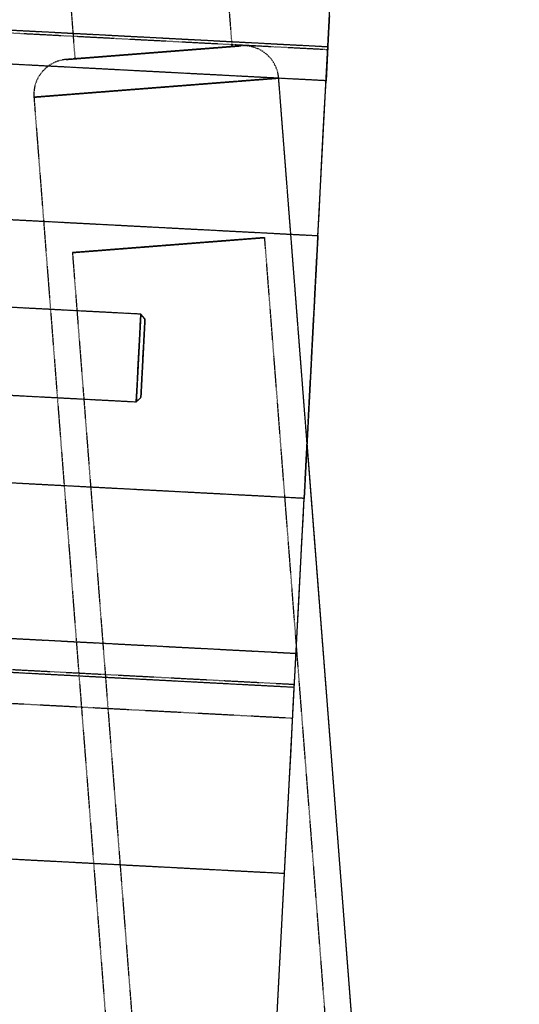
# Model space of a CAD drawing. Units: millimetres. Extents: x 3778 to 37242, y 2946 to 8092.
# Drawn here: x 20146 to 20260, y 4334 to 4559 of the extents above; entities that cross this region are included whole.
import ezdxf

# ---------------------------------------------------------------- set-up
doc = ezdxf.new("R2010")
doc.units = ezdxf.units.MM
doc.header["$LTSCALE"] = 0.1
doc.linetypes.add('HIDDEN', pattern=[1.905, 1.27, -0.635])
doc.layers.add('3V', color=6, linetype='HIDDEN')
doc.layers.add('BEM', color=1, linetype='Continuous')
doc.layers.add('KONTUR', color=7, linetype='Continuous', lineweight=25)
doc.styles.add('SLDTEXTSTYLE1', font='TXT', dxfattribs={"width": 0.605})
doc.dimstyles.new('SLDDIMSTYLE7', dxfattribs={"dimtxt": 17.5, "dimasz": 15, "dimexe": 0, "dimexo": 0.0625, "dimgap": 4.375, "dimtad": 1, "dimdec": 0, "dimlfac": 0.5, "dimrnd": 1e-09, "dimzin": 12, "dimdsep": 46, "dimtxsty": 'SLDTEXTSTYLE1', "dimsah": 1, "dimcen": 0.09, "dimadec": 0, "dimazin": 3, "dimtfac": 1, "dimtdec": 0, "dimtofl": 0, "dimtmove": 0, "dimatfit": 3, "dimfxl": 1, "dimfrac": 2, "dimtolj": 1, "dimtzin": 12, "dimarcsym": 0})

# ---------------------------------------------------------------- blocks, each defined once
blk = doc.blocks.new('*D248')
at = {"layer": 'BEM', "color": 0, "lineweight": -2, "transparency": 16777216}
blk.add_arc((20058.13, 3590.02), 1109.14, 0.77487, 86.22513, dxfattribs=at)
at = {"layer": 'BEM', "color": 0, "transparency": 16777216}
for points in [[(20131.01, 4694.26), (20131.3, 4699.25), (20116.18, 4697.64)], [(21169.67, 3605.04), (21164.67, 3605.01), (21167.27, 3590.02)]]:
    blk.add_solid(points, dxfattribs=at)
at = {"layer": 'DEFPOINTS', "color": 0, "transparency": 16777216}
for p in [(20152.14, 5383.78), (20645.89, 4530.63), (20038.81, 3590.02), (21908.8, 3590.02), (20055.58, 3541.31)]:
    blk.add_point(p, dxfattribs=at)
at = {"layer": 'BEM', "color": 0, "transparency": 16777216, "insert": (20871.49, 4376.03), "char_height": 17.5, "attachment_point": 1, "rotation": 313.3946, "style": 'SLDTEXTSTYLE1'}
blk.add_mtext('\\A1;87°', dxfattribs=at)
blk = doc.blocks.new('*D252')
at = {"layer": 'BEM', "color": 0, "lineweight": -2, "transparency": 16777216}
for p, q in [((20170.82, 4630.78), (20291.87, 4640.22)), ((20293.04, 4625.26), (20391.75, 3358.42)), ((20271.86, 3334.03), (20392.92, 3343.46))]:
    blk.add_line(p, q, dxfattribs=at)
at = {"layer": 'BEM', "color": 0, "transparency": 16777216}
for points in [[(20295.53, 4625.46), (20290.54, 4625.07), (20291.87, 4640.22)], [(20394.24, 3358.61), (20389.26, 3358.22), (20392.92, 3343.46)]]:
    blk.add_solid(points, dxfattribs=at)
at = {"layer": 'DEFPOINTS', "color": 0, "transparency": 16777216}
for p in [(20170.76, 4630.78), (20392.92, 3343.46), (20271.8, 3334.02)]:
    blk.add_point(p, dxfattribs=at)
at = {"layer": 'BEM', "color": 0, "transparency": 16777216, "insert": (20364.2, 3993.54), "char_height": 17.5, "attachment_point": 2, "rotation": 274.4557, "style": 'SLDTEXTSTYLE1'}
blk.add_mtext('\\A1;650', dxfattribs=at)
blk = doc.blocks.new('*D256')
at = {"layer": 'BEM', "color": 0, "lineweight": -2, "transparency": 16777216}
for p, q in [((20152.08, 5383.78), (19790.8, 5383.78)), ((19790.8, 3605.02), (19790.8, 5368.78)), ((20038.74, 3590.02), (19790.8, 3590.02))]:
    blk.add_line(p, q, dxfattribs=at)
at = {"layer": 'BEM', "color": 0, "transparency": 16777216}
for points in [[(19788.3, 5368.78), (19793.3, 5368.78), (19790.8, 5383.78)], [(19788.3, 3605.02), (19793.3, 3605.02), (19790.8, 3590.02)]]:
    blk.add_solid(points, dxfattribs=at)
at = {"layer": 'DEFPOINTS', "color": 0, "transparency": 16777216}
for p in [(19790.8, 5383.78), (20152.14, 5383.78), (20038.81, 3590.02)]:
    blk.add_point(p, dxfattribs=at)
at = {"layer": 'BEM', "color": 0, "transparency": 16777216, "insert": (19768.93, 4486.9), "char_height": 17.5, "attachment_point": 2, "rotation": 90, "style": 'SLDTEXTSTYLE1'}
blk.add_mtext('\\A1;897', dxfattribs=at)

msp = doc.modelspace()

# ---------------------------------------------------------------- linework, layer by layer
at = {"layer": '3V'}
for p, q in [((20170.75832, 3675.469188), (20255.019261, 5283.262758)), ((20170.75832, 3675.469188), (20253.71082, 5258.296995)), ((20194.915964, 4552.418737), (20192.585363, 4582.32799)), ((20194.915964, 4552.418737), (20192.585363, 4582.32799)), ((20156.694128, 4579.53134), (20159.024789, 4549.621968)), ((20156.694128, 4579.53134), (20159.024789, 4549.621968)), ((20217.085971, 4559.453515), (20216.678752, 4551.6825)), ((20216.678752, 4551.6825), (20116.815759, 4556.916026)), ((20116.852953, 4557.625799), (20216.715945, 4552.392153)), ((20216.715945, 4552.392153), (20216.308667, 4544.621019)), ((20216.308667, 4544.621019), (20116.445734, 4549.854664)), ((20255.848838, 3899.178175), (20205.507232, 4545.219807)), ((20211.984052, 4462.102203), (20205.507232, 4545.219807)), ((20149.676515, 4540.869264), (20200.018062, 3894.827692)), ((20149.676515, 4540.869264), (20166.827692, 4320.765166)), ((20114.595367, 4514.547734), (20214.4583, 4509.314207)), ((20247.070207, 3934.603242), (20202.322139, 4508.862404)), ((20247.070207, 3934.603242), (20202.322139, 4508.862404)), ((20214.4583, 4509.314207), (20211.319281, 4449.417738)), ((20158.455147, 4505.444197), (20203.203215, 3931.185005)), ((20158.455147, 4505.444197), (20203.203215, 3931.185005)), ((20174.06614, 4491.414337), (20125.133289, 4493.978767)), ((20175.012423, 4490.363268), (20174.06614, 4491.414337)), ((20124.086572, 4474.006204), (20173.019423, 4471.441655)), ((20173.019423, 4471.441655), (20174.070372, 4472.387938)), ((20211.319281, 4449.417738), (20111.456288, 4454.651324)), ((20109.605981, 4419.344453), (20209.468915, 4414.110867)), ((20209.061636, 4406.339793), (20209.468915, 4414.110867)), ((20209.061636, 4406.339793), (20109.198703, 4411.573378)), ((20109.235896, 4412.283091), (20209.098829, 4407.049445)), ((20208.691551, 4399.278371), (20209.098829, 4407.049445)), ((20208.691551, 4399.278371), (20108.828618, 4404.511957)), ((20106.978251, 4369.205086), (20206.841244, 4363.9715)), ((20170.75832, 3675.469188), (20206.841244, 4363.9715))]:
    msp.add_line(p, q, dxfattribs=at)
at = {"layer": '3V', "flags": 128}
for points in [[(20216.715945, 4552.392153), (20216.944231, 4556.749014), (20217.191769, 4561.471848), (20217.456116, 4566.515354), (20217.734648, 4571.830897), (20218.024804, 4577.367215), (20218.323721, 4583.071021), (20218.628539, 4588.887481), (20218.936338, 4594.760446)], [(20196.549608, 4552.546052), (20196.909918, 4552.574066), (20196.549608, 4552.546052), (20195.481612, 4552.462844), (20193.744613, 4552.327422), (20191.401316, 4552.144794), (20188.536479, 4551.921634), (20185.253574, 4551.665811), (20181.671335, 4551.386623), (20177.919163, 4551.094322), (20174.132659, 4550.799159), (20170.448794, 4550.512103), (20167.000605, 4550.243406), (20163.912727, 4550.002841), (20161.296858, 4549.798993), (20159.247412, 4549.639253), (20157.838537, 4549.529461), (20157.121135, 4549.473671), (20157.030834, 4549.466638), (20157.121135, 4549.473671), (20157.838537, 4549.529461), (20159.247412, 4549.639253), (20161.296858, 4549.798993), (20163.912727, 4550.002841), (20167.000605, 4550.243406), (20170.448794, 4550.512103), (20174.132659, 4550.799159), (20177.919163, 4551.094322), (20181.671335, 4551.386623), (20185.253574, 4551.665811), (20188.536479, 4551.921634), (20191.401316, 4552.144794), (20193.744613, 4552.327422), (20195.481612, 4552.462844), (20196.549608, 4552.546052)], [(20157.030834, 4549.466638), (20157.391144, 4549.494652), (20158.45914, 4549.57786), (20160.196139, 4549.713282), (20162.539436, 4549.895791), (20165.404274, 4550.11907), (20168.687178, 4550.374893), (20172.269477, 4550.654082), (20176.021589, 4550.946383), (20179.808094, 4551.241426), (20183.491959, 4551.528482), (20186.940147, 4551.79718), (20190.028025, 4552.037863), (20192.643954, 4552.241711), (20194.69334, 4552.401332), (20196.102215, 4552.511124), (20196.819617, 4552.567033), (20196.819617, 4552.567033), (20196.102215, 4552.511124), (20194.69334, 4552.401332), (20192.643954, 4552.241711), (20190.028025, 4552.037863), (20186.940147, 4551.79718), (20183.491959, 4551.528482), (20179.808094, 4551.241426), (20176.021589, 4550.946383), (20172.269477, 4550.654082), (20168.687178, 4550.374893), (20165.404274, 4550.11907), (20162.539436, 4549.895791), (20160.196139, 4549.713282), (20158.45914, 4549.57786), (20157.391144, 4549.494652), (20157.030834, 4549.466638)], [(20159.024789, 4549.621968), (20159.392132, 4549.650578), (20160.479142, 4549.735336), (20162.241294, 4549.872546), (20164.606465, 4550.056843), (20167.4778, 4550.280599), (20170.737757, 4550.534634), (20174.252941, 4550.808577), (20177.879287, 4551.091103), (20181.4685, 4551.370887), (20184.873535, 4551.636128), (20187.954976, 4551.876334), (20190.586759, 4552.081374), (20192.66106, 4552.243022), (20194.093002, 4552.354602), (20194.823875, 4552.411584), (20194.823875, 4552.411584), (20194.093002, 4552.354602), (20192.66106, 4552.243022), (20190.586759, 4552.081374), (20187.954976, 4551.876334), (20184.873535, 4551.636128), (20181.4685, 4551.370887), (20177.879287, 4551.091103), (20174.252941, 4550.808577), (20170.737757, 4550.534634), (20167.4778, 4550.280599), (20164.606465, 4550.056843), (20162.241294, 4549.872546), (20160.479142, 4549.735336), (20159.392132, 4549.650578), (20159.024789, 4549.621968)], [(20194.915964, 4552.418737), (20194.54862, 4552.390127), (20193.46161, 4552.305369), (20191.699459, 4552.16804), (20189.334287, 4551.983742), (20186.462952, 4551.759986), (20183.202995, 4551.505951), (20179.687812, 4551.232127), (20176.061465, 4550.949482), (20172.472252, 4550.669817), (20169.067217, 4550.404457), (20165.985777, 4550.16437), (20163.353993, 4549.95933), (20161.279692, 4549.797682), (20159.84775, 4549.686102), (20159.116878, 4549.62912), (20159.116878, 4549.62912), (20159.84775, 4549.686102), (20161.279692, 4549.797682), (20163.353993, 4549.95933), (20165.985777, 4550.16437), (20169.067217, 4550.404457), (20172.472252, 4550.669817), (20176.061465, 4550.949482), (20179.687812, 4551.232127), (20183.202995, 4551.505951), (20186.462952, 4551.759986), (20189.334287, 4551.983742), (20191.699459, 4552.16804), (20193.46161, 4552.305369), (20194.54862, 4552.390127), (20194.915964, 4552.418737)], [(20214.4583, 4509.314207), (20214.766099, 4515.187172), (20215.070917, 4521.003513), (20215.369834, 4526.707439), (20215.65999, 4532.243757), (20215.938582, 4537.55918), (20216.202869, 4542.602686), (20216.450407, 4547.325639), (20216.678752, 4551.6825)], [(20214.4583, 4509.314207), (20214.766099, 4515.187172), (20215.070917, 4521.003513), (20215.369834, 4526.707439), (20215.65999, 4532.243757), (20215.938582, 4537.55918), (20216.202869, 4542.602686), (20216.450407, 4547.325639), (20216.678752, 4551.6825)], [(20149.676515, 4540.869264), (20150.038017, 4540.897397), (20151.113106, 4540.981201), (20152.874066, 4541.118411), (20155.27512, 4541.30557), (20158.25422, 4541.53767), (20161.734118, 4541.808872), (20165.624751, 4542.112021), (20169.825329, 4542.43937), (20174.227072, 4542.782335), (20178.715898, 4543.132095), (20183.175697, 4543.47959), (20187.490834, 4543.815879), (20191.549553, 4544.132141), (20195.246829, 4544.42027), (20198.486818, 4544.672756), (20201.185657, 4544.883041), (20203.273429, 4545.045642), (20204.696073, 4545.156507), (20205.416752, 4545.212654), (20205.416752, 4545.212654), (20204.696073, 4545.156507), (20203.273429, 4545.045642), (20201.185657, 4544.883041), (20198.486818, 4544.672756), (20195.246829, 4544.42027), (20191.549553, 4544.132141), (20187.490834, 4543.815879), (20183.175697, 4543.47959), (20178.715898, 4543.132095), (20174.227072, 4542.782335), (20169.825329, 4542.43937), (20165.624751, 4542.112021), (20161.734118, 4541.808872), (20158.25422, 4541.53767), (20155.27512, 4541.30557), (20152.874066, 4541.118411), (20151.113106, 4540.981201), (20150.038017, 4540.897397), (20149.676515, 4540.869264)], [(20205.507232, 4545.219807), (20205.14573, 4545.191554), (20204.070641, 4545.107869), (20202.309741, 4544.97066), (20199.908628, 4544.783501), (20196.929528, 4544.5514), (20193.44963, 4544.280199), (20189.558996, 4543.97705), (20185.358419, 4543.649701), (20180.956735, 4543.306736), (20176.467849, 4542.956976), (20172.008111, 4542.609362), (20167.692973, 4542.273192), (20163.634195, 4541.95693), (20159.936918, 4541.668801), (20156.696929, 4541.416315), (20153.99809, 4541.20603), (20151.910319, 4541.04331), (20150.487675, 4540.932445), (20149.766995, 4540.876297), (20149.766995, 4540.876297), (20150.487675, 4540.932445), (20151.910319, 4541.04331), (20153.99809, 4541.20603), (20156.696929, 4541.416315), (20159.936918, 4541.668801), (20163.634195, 4541.95693), (20167.692973, 4542.273192), (20172.008111, 4542.609362), (20176.467849, 4542.956976), (20180.956735, 4543.306736), (20185.358419, 4543.649701), (20189.558996, 4543.97705), (20193.44963, 4544.280199), (20196.929528, 4544.5514), (20199.908628, 4544.783501), (20202.309741, 4544.97066), (20204.070641, 4545.107869), (20205.14573, 4545.191554), (20205.507232, 4545.219807)], [(20214.4583, 4509.314207), (20214.714779, 4514.208345), (20214.968814, 4519.055275), (20215.217902, 4523.808507), (20215.459718, 4528.422145), (20215.691878, 4532.851724), (20215.912117, 4537.054567), (20216.118409, 4540.990381), (20216.308667, 4544.621019)], [(20201.969637, 4508.834986), (20202.322139, 4508.862404), (20201.969637, 4508.834986), (20200.923576, 4508.753447), (20199.217452, 4508.620529), (20196.906163, 4508.440403), (20194.063975, 4508.218912), (20190.782262, 4507.963208), (20187.166466, 4507.681517), (20183.332814, 4507.382778), (20179.40457, 4507.076649), (20175.507976, 4506.773023), (20171.768202, 4506.481556), (20168.30553, 4506.211786), (20165.231182, 4505.972175), (20162.644042, 4505.770592), (20160.6272, 4505.613474), (20159.245564, 4505.505828), (20158.543421, 4505.451111), (20158.455147, 4505.444197), (20158.543421, 4505.451111), (20159.245564, 4505.505828), (20160.6272, 4505.613474), (20162.644042, 4505.770592), (20165.231182, 4505.972175), (20168.30553, 4506.211786), (20171.768202, 4506.481556), (20175.507976, 4506.773023), (20179.40457, 4507.076649), (20183.332814, 4507.382778), (20187.166466, 4507.681517), (20190.782262, 4507.963208), (20194.063975, 4508.218912), (20196.906163, 4508.440403), (20199.217452, 4508.620529), (20200.923576, 4508.753447), (20201.969637, 4508.834986)], [(20158.455147, 4505.444197), (20158.807589, 4505.471615), (20159.85371, 4505.553154), (20161.559834, 4505.686073), (20163.871123, 4505.866198), (20166.713311, 4506.087689), (20169.995023, 4506.343393), (20173.61082, 4506.625203), (20177.444412, 4506.923942), (20181.372656, 4507.229952), (20185.26931, 4507.533578), (20189.009024, 4507.825045), (20192.471756, 4508.094816), (20195.546044, 4508.334426), (20198.133244, 4508.536009), (20200.150026, 4508.693127), (20201.531722, 4508.800892), (20202.233864, 4508.855609), (20202.233864, 4508.855609), (20201.531722, 4508.800892), (20200.150026, 4508.693127), (20198.133244, 4508.536009), (20195.546044, 4508.334426), (20192.471756, 4508.094816), (20189.009024, 4507.825045), (20185.26931, 4507.533578), (20181.372656, 4507.229952), (20177.444412, 4506.923942), (20173.61082, 4506.625203), (20169.995023, 4506.343393), (20166.713311, 4506.087689), (20163.871123, 4505.866198), (20161.559834, 4505.686073), (20159.85371, 4505.553154), (20158.807589, 4505.471615), (20158.455147, 4505.444197)], [(20174.06614, 4491.414337), (20174.064948, 4491.390971), (20174.03592, 4490.837721), (20173.970355, 4489.5865), (20173.87308, 4487.730173), (20173.751308, 4485.406546), (20173.614039, 4482.787756), (20173.471524, 4480.068235), (20173.334254, 4477.449445), (20173.212482, 4475.125818), (20173.115207, 4473.269491), (20173.049642, 4472.01827), (20173.020674, 4471.46502), (20173.019423, 4471.441655)], [(20173.542811, 4481.427936), (20173.684014, 4484.122304), (20173.814727, 4486.616759), (20173.925294, 4488.726286), (20174.007489, 4490.294723), (20174.055173, 4491.205363), (20174.064948, 4491.390971), (20174.03592, 4490.837721), (20173.970355, 4489.5865), (20173.87308, 4487.730173), (20173.751308, 4485.406546), (20173.614039, 4482.787756), (20173.471524, 4480.068235), (20173.334254, 4477.449445), (20173.212482, 4475.125818), (20173.115207, 4473.269491), (20173.049642, 4472.01827), (20173.020674, 4471.46502), (20173.03039, 4471.650628), (20173.078074, 4472.561268), (20173.160268, 4474.129705), (20173.270835, 4476.239232), (20173.401608, 4478.733687), (20173.542811, 4481.427936)], [(20175.012423, 4490.363268), (20175.007655, 4490.271835), (20174.969865, 4489.551095), (20174.897386, 4488.168029), (20174.796058, 4486.234812), (20174.674107, 4483.907728), (20174.541427, 4481.375603), (20174.408688, 4478.843598), (20174.286737, 4476.516513), (20174.185409, 4474.583177), (20174.112929, 4473.20023), (20174.0752, 4472.479491), (20174.070372, 4472.387938)], [(20174.541427, 4481.375603), (20174.674107, 4483.907728), (20174.796058, 4486.234812), (20174.897386, 4488.168029), (20174.969865, 4489.551095), (20175.007655, 4490.271835), (20175.007655, 4490.271835), (20174.969865, 4489.551095), (20174.897386, 4488.168029), (20174.796058, 4486.234812), (20174.674107, 4483.907728), (20174.541427, 4481.375603), (20174.408688, 4478.843598), (20174.286737, 4476.516513), (20174.185409, 4474.583177), (20174.112929, 4473.20023), (20174.0752, 4472.479491), (20174.0752, 4472.479491), (20174.112929, 4473.20023), (20174.185409, 4474.583177), (20174.286737, 4476.516513), (20174.408688, 4478.843598), (20174.541427, 4481.375603)], [(20209.098829, 4407.049445), (20209.327175, 4411.406307), (20209.574713, 4416.1292), (20209.839, 4421.172706), (20210.117592, 4426.488189), (20210.407747, 4432.024507), (20210.706665, 4437.728373), (20211.011483, 4443.544773), (20211.319281, 4449.417738)], [(20209.098829, 4407.049445), (20209.327175, 4411.406307), (20209.574713, 4416.1292), (20209.839, 4421.172706), (20210.117592, 4426.488189), (20210.407747, 4432.024507), (20210.706665, 4437.728373), (20211.011483, 4443.544773), (20211.319281, 4449.417738)], [(20209.468915, 4414.110867), (20209.659173, 4417.741565), (20209.865464, 4421.677319), (20210.085704, 4425.880222), (20210.317864, 4430.3098), (20210.55968, 4434.923379), (20210.808767, 4439.676611), (20211.062802, 4444.523601), (20211.319281, 4449.417738)], [(20206.841244, 4363.9715), (20207.148983, 4369.844465), (20207.45386, 4375.660865), (20207.752778, 4381.364731), (20208.042933, 4386.901049), (20208.321466, 4392.216532), (20208.585812, 4397.260038), (20208.833291, 4401.982931), (20209.061636, 4406.339793)], [(20206.841244, 4363.9715), (20207.097723, 4368.865637), (20207.351758, 4373.712627), (20207.600845, 4378.465859), (20207.842602, 4383.079438), (20208.074762, 4387.509016), (20208.295061, 4391.711919), (20208.501293, 4395.647673), (20208.691551, 4399.278371)], [(20206.841244, 4363.9715), (20207.097723, 4368.865637), (20207.351758, 4373.712627), (20207.600845, 4378.465859), (20207.842602, 4383.079438), (20208.074762, 4387.509016), (20208.295061, 4391.711919), (20208.501293, 4395.647673), (20208.691551, 4399.278371)]]:
    msp.add_lwpolyline(points, dxfattribs=at)
at = {"layer": '3V'}
for centre, start, end in [((20197.531434, 4544.598265), 4.45566179, 94.45566179), ((20197.531434, 4544.598265), 4.45566179, 94.45566179), ((20157.652324, 4541.490761), 94.45566179, 184.45566179), ((20157.652324, 4541.490761), 94.45566179, 184.45566179)]:
    msp.add_arc(centre, 8, start, end, dxfattribs=at)
at = {"layer": 'KONTUR'}
for p, q in [((20116.852953, 4557.625799), (20216.715945, 4552.392153)), ((20216.715945, 4552.392153), (20216.308667, 4544.621019)), ((20216.308667, 4544.621019), (20116.445734, 4549.854664)), ((20114.595367, 4514.547734), (20214.4583, 4509.314207)), ((20214.4583, 4509.314207), (20211.319281, 4449.417738)), ((20174.06614, 4491.414337), (20143.50809, 4493.015794)), ((20175.012423, 4490.363268), (20174.06614, 4491.414337)), ((20142.461373, 4473.043231), (20173.019423, 4471.441655)), ((20173.019423, 4471.441655), (20174.070372, 4472.387938)), ((20255.848838, 3899.178175), (20211.984052, 4462.102203)), ((20211.319281, 4449.417738), (20111.456288, 4454.651324)), ((20109.605981, 4419.344453), (20209.468915, 4414.110867)), ((20209.061636, 4406.339793), (20209.468915, 4414.110867)), ((20209.061636, 4406.339793), (20109.198703, 4411.573378)), ((20106.978251, 4369.205086), (20206.841244, 4363.9715)), ((20170.75832, 3675.469188), (20206.841244, 4363.9715))]:
    msp.add_line(p, q, dxfattribs=at)
at = {"layer": 'KONTUR', "flags": 128}
for points in [[(20216.715945, 4552.392153), (20216.944231, 4556.749014), (20217.191769, 4561.471848), (20217.456116, 4566.515354), (20217.734648, 4571.830897), (20218.024804, 4577.367215), (20218.323721, 4583.071021), (20218.628539, 4588.887481), (20218.936338, 4594.760446)], [(20214.4583, 4509.314207), (20214.714779, 4514.208345), (20214.968814, 4519.055275), (20215.217902, 4523.808507), (20215.459718, 4528.422145), (20215.691878, 4532.851724), (20215.912117, 4537.054567), (20216.118409, 4540.990381), (20216.308667, 4544.621019)], [(20173.542811, 4481.427936), (20173.684014, 4484.122304), (20173.814727, 4486.616759), (20173.925294, 4488.726286), (20174.007489, 4490.294723), (20174.055173, 4491.205363), (20174.06614, 4491.414337)], [(20174.541427, 4481.375603), (20174.674107, 4483.907728), (20174.796058, 4486.234812), (20174.897386, 4488.168029), (20174.969865, 4489.551095), (20175.007655, 4490.271835), (20175.012423, 4490.363268)], [(20173.019423, 4471.441655), (20173.03039, 4471.650628), (20173.078074, 4472.561268), (20173.160268, 4474.129705), (20173.270835, 4476.239232), (20173.401608, 4478.733687), (20173.542811, 4481.427936)], [(20174.070372, 4472.387938), (20174.0752, 4472.479491), (20174.112929, 4473.20023), (20174.185409, 4474.583177), (20174.286737, 4476.516513), (20174.408688, 4478.843598), (20174.541427, 4481.375603)], [(20209.468915, 4414.110867), (20209.659173, 4417.741565), (20209.865464, 4421.677319), (20210.085704, 4425.880222), (20210.317864, 4430.3098), (20210.55968, 4434.923379), (20210.808767, 4439.676611), (20211.062802, 4444.523601), (20211.319281, 4449.417738)], [(20206.841244, 4363.9715), (20207.148983, 4369.844465), (20207.45386, 4375.660865), (20207.752778, 4381.364731), (20208.042933, 4386.901049), (20208.321466, 4392.216532), (20208.585812, 4397.260038), (20208.833291, 4401.982931), (20209.061636, 4406.339793)]]:
    msp.add_lwpolyline(points, dxfattribs=at)

# ---------------------------------------------------------------- dimensions: what is measured, and where the dimension line sits
at = {"layer": 'BEM'}
for base, p1, p2, angle, picture, middle in [((19790.802492, 5383.784821), (20038.805102, 3590.024375), (20152.139159, 5383.784821), 90, '*D256', (19790.802492, 4486.904598)), ((20392.917563, 3343.462039), (20170.755369, 4630.778555), (20271.802492, 3334.024375), 274.45566179, '*D252', (20342.394002, 3991.839129))]:
    dim = msp.add_linear_dim(base=base, p1=p1, p2=p2, angle=angle, dimstyle='SLDDIMSTYLE7', dxfattribs=at)
    dim.commit()
    dim.dimension.update_dxf_attribs({"geometry": picture, "text_midpoint": middle, "dimtype": 160})
dim = msp.add_angular_dim_2l(base=(20645.886525, 4530.627983), line1=((20038.805102, 3590.024375), (21908.802492, 3590.024375)), line2=((20055.57932, 3541.313329), (20152.139159, 5383.784821)), dimstyle='SLDDIMSTYLE7', dxfattribs=at)
dim.commit()
dim.dimension.update_dxf_attribs({"geometry": '*D248', "text_midpoint": (20864.076537, 4352.024375), "dimtype": 162})

doc.saveas('drawing.dxf')
